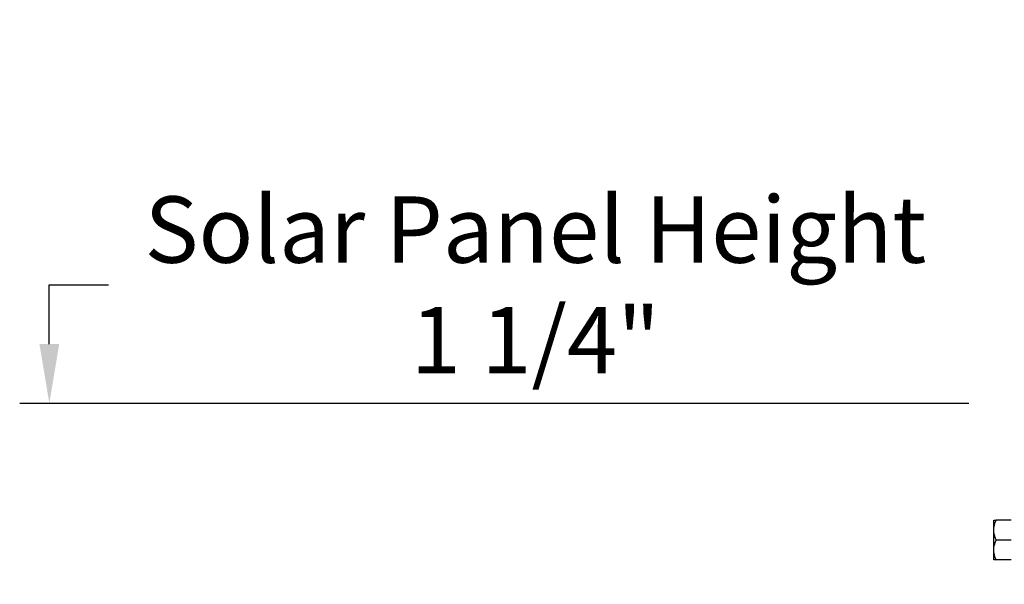
# Model space of a CAD drawing. Units: inches. Extents: x 2 to 86, y 1 to 67.
# Drawn here: x 47.1 to 53.4, y 57.6 to 61.2 of the extents above; entities that cross this region are included whole.
import ezdxf

# ---------------------------------------------------------------- set-up
doc = ezdxf.new("R2010")
doc.units = ezdxf.units.IN
doc.header["$LTSCALE"] = 4
doc.header["$MEASUREMENT"] = 0
doc.layers.add('DIMENSIONS', color=5, linetype='Continuous')
doc.layers.add('Visible (ANSI)', color=7, linetype='Continuous')
doc.styles.add('Arial', font='arial.ttf')
doc.dimstyles.new('Dimensions', dxfattribs={"dimtxt": 0.14, "dimasz": 0.125, "dimexe": 0.0625, "dimexo": 0.125, "dimgap": 0.09, "dimtad": 0, "dimtih": 1, "dimtoh": 1, "dimzin": 0, "dimdsep": 46, "dimlunit": 5, "dimtxsty": 'Arial', "dimcen": 0, "dimadec": 0, "dimazin": 0, "dimtfac": 1, "dimtofl": 0, "dimtmove": 0, "dimatfit": 3, "dimfxl": 1, "dimfrac": 2, "dimtolj": 1, "dimtzin": 0, "dimarcsym": 0})

# ---------------------------------------------------------------- blocks, each defined once
blk = doc.blocks.new('*D23')
at = {"layer": 'Defpoints', "color": 0, "transparency": 16777216}
for p in [(47.3287, 58.7252), (53.5216, 58.7252), (53.5616, 57.4852)]:
    blk.add_point(p, dxfattribs=at)
at = {"layer": 'DIMENSIONS', "color": 0, "lineweight": -2, "transparency": 16777216}
for p, q in [((47.3287, 59.1002), (47.3287, 59.4752)), ((47.3287, 59.4752), (47.7037, 59.4752)), ((53.1466, 58.7252), (47.1412, 58.7252)), ((53.1866, 57.4852), (47.1412, 57.4852)), ((47.3287, 57.1102), (47.3287, 56.7352))]:
    blk.add_line(p, q, dxfattribs=at)
at = {"layer": 'DIMENSIONS', "color": 0, "transparency": 16777216}
for points in [[(47.2662, 59.1002), (47.3912, 59.1002), (47.3287, 58.7252)], [(47.2662, 57.1102), (47.3912, 57.1102), (47.3287, 57.4852)]]:
    blk.add_solid(points, dxfattribs=at)
at = {"layer": 'DIMENSIONS', "color": 0, "transparency": 16777216, "insert": (50.4046, 59.4752), "char_height": 0.42, "attachment_point": 5, "style": 'Arial'}
blk.add_mtext('\\A1;Solar Panel Height\\P1 1/4"', dxfattribs=at)

msp = doc.modelspace()

# ---------------------------------------------------------------- linework, layer by layer
at = {"layer": 'Visible (ANSI)'}
for p, q in [((53.30497, 57.98524), (53.32037, 57.98524)), ((53.30497, 57.92274), (53.30497, 57.98524)), ((53.41497, 57.98524), (53.32037, 57.98524)), ((53.30497, 57.79774), (53.30497, 57.92274)), ((53.41497, 57.86024), (53.32037, 57.86024)), ((53.30497, 57.73524), (53.30497, 57.79774)), ((53.32037, 57.73524), (53.30497, 57.73524)), ((53.41497, 57.73524), (53.32037, 57.73524))]:
    msp.add_line(p, q, dxfattribs=at)
at = {"layer": 'Visible (ANSI)', "extrusion": (0, 0, -1)}
for centre, start_param, end_param in [((53.48175, 57.92274), 0, 0.4205343), ((53.48175, 57.92274), 5.862651, 6.2831853), ((53.48175, 57.79774), 0, 0.4205343), ((53.48175, 57.79774), 5.862651, 6.2831853)]:
    msp.add_ellipse(centre, major_axis=(-0.17678, 0), ratio=0.8660254, start_param=start_param, end_param=end_param, dxfattribs=at)

# ---------------------------------------------------------------- dimensions: what is measured, and where the dimension line sits
at = {"layer": 'DIMENSIONS'}
dim = msp.add_linear_dim(base=(47.32871, 58.72524), p1=(53.56155, 57.48524), p2=(53.52155, 58.72524), angle=90, text='Solar Panel Height\\P<>', dimstyle='Dimensions', override={"dimdec": 4, "dimpost": '"'}, dxfattribs=at)
dim.commit()
dim.dimension.update_dxf_attribs({"geometry": '*D23', "text_midpoint": (50.40461, 59.47524)})

doc.saveas('drawing.dxf')
